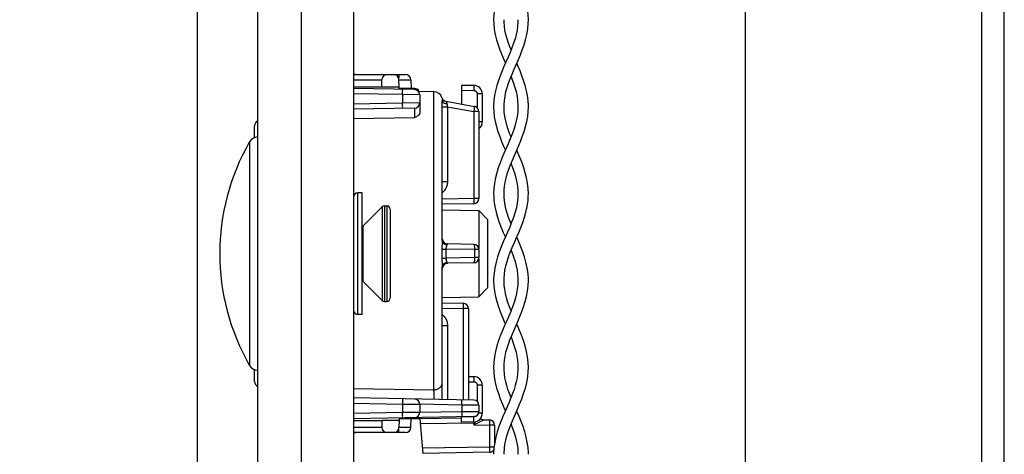
# Model space of a CAD drawing. Units: millimetres. Extents: x -151 to 82, y -216 to 219.
# Drawn here: x -151 to -95, y -114 to -89 of the extents above; entities that cross this region are included whole.
import ezdxf

# ---------------------------------------------------------------- set-up
doc = ezdxf.new("R2010")
doc.units = ezdxf.units.MM
doc.header["$LTSCALE"] = 16.335
doc.layers.get('0').update_dxf_attribs({"linetype": 'CONTINUOUS'})
for name, color, linetype in [('ASSI', 7, 'CONTINUOUS'), ('DRAFT', 7, 'CONTINUOUS'), ('PROTUSIONI', 7, 'CONTINUOUS'), ('RACCORDO', 7, 'CONTINUOUS'), ('SMUSSO', 7, 'CONTINUOUS')]:
    doc.layers.add(name, color=color, linetype=linetype)
doc.styles.get("Standard").update_dxf_attribs({"font": 'txt', "width": 0.8})
doc.dimstyles.new('DIMSTYLE_1', dxfattribs={"dimtxt": 3, "dimasz": 3, "dimexe": 1.5, "dimexo": 0.5, "dimgap": 0.75, "dimtad": 1, "dimtxsty": 'STANDARD', "dimblk": '_FILLED', "dimblk1": '_FILLED', "dimblk2": '_FILLED', "dimcen": 0.09, "dimazin": 2, "dimtfac": 1, "dimtofl": 0, "dimtmove": 0, "dimatfit": 3, "dimldrblk": '_FILLED', "dimfxl": 1, "dimtolj": 1, "dimarcsym": 0})

# ---------------------------------------------------------------- blocks, each defined once
blk = doc.blocks.new('_FILLED')
at = {"color": 0, "linetype": 'BYBLOCK'}
blk.add_solid([(0, 0), (-1, 0.317), (-1, -0.317)], dxfattribs=at)
blk = doc.blocks.new('*D5')
at = {"color": 7, "linetype": 'CONTINUOUS'}
for p, q in [((-140.998, 131.168), (-140.998, -216.5)), ((-133.498, -207.5), (-133.498, -216.5)), ((-140.998, -215), (-151.2, -215)), ((-151.2, -215), (-137.248, -215)), ((-129.498, -215), (-137.248, -215)), ((-133.498, -215), (-129.498, -215))]:
    blk.add_line(p, q, dxfattribs=at)
at = {"color": 7, "linetype": 'CONTINUOUS', "xscale": 3, "yscale": 3, "zscale": 3}
blk.add_blockref('_FILLED', (-140.998, -215), dxfattribs=at)
at = {"color": 7, "linetype": 'CONTINUOUS', "xscale": 3, "yscale": 3, "zscale": 3, "rotation": 180}
blk.add_blockref('_FILLED', (-133.498, -215), dxfattribs=at)

msp = doc.modelspace()

# ---------------------------------------------------------------- linework, layer by layer
at = {"color": 7, "linetype": 'CONTINUOUS'}
for p, q in [((-131.998, 205.45), (-131.998, -204.55)), ((-94.583, -166), (-94.583, 161.3)), ((-109.483, -68.1), (-109.483, -160.8)), ((-131.498, -98.5), (-131.748, -98.5)), ((-131.498, -105.5), (-131.498, -98.5)), ((-131.46, -100.412), (-130.357, -99.309)), ((-130.215, -99.25), (-130.098, -99.25)), ((-131.46, -103.588), (-130.357, -104.691)), ((-130.215, -104.75), (-130.098, -104.75)), ((-131.498, -105.5), (-131.748, -105.5))]:
    msp.add_line(p, q, dxfattribs=at)
at = {"color": 250, "linetype": 'CONTINUOUS'}
for p, q in [((-95.883, -162.8), (-95.883, -67.1)), ((-131.46, -100.412), (-131.46, -103.588))]:
    msp.add_line(p, q, dxfattribs=at)
at = {"color": 7, "linetype": 'CONTINUOUS'}
for centre, start, end in [((-131.672, -100.2), 305.5774, 315), ((-131.672, -103.8), 45, 54.4226)]:
    msp.add_arc(centre, 0.3, start, end, dxfattribs=at)
at = {"layer": 'ASSI', "color": 7, "linetype": 'CONTINUOUS'}
for p, q in [((-137.498, -207), (-137.498, 207)), ((-134.998, -207), (-134.998, 207)), ((-137.522, -95.289), (-137.498, -95.287)), ((-137.522, -108.711), (-137.498, -108.713))]:
    msp.add_line(p, q, dxfattribs=at)
at = {"layer": 'ASSI', "color": 250, "linetype": 'CONTINUOUS'}
for p, q in [((-137.995, -95.59), (-137.995, -108.41)), ((-137.522, -95.289), (-137.522, -108.711))]:
    msp.add_line(p, q, dxfattribs=at)
at = {"layer": 'ASSI', "color": 7, "linetype": 'CONTINUOUS'}
for centre, radius, start, end in [((-126.78, -102), 12.918, 150.2503, 209.7497), ((-137.475, -95.887), 0.6, 94.5, 150.2503), ((-137.475, -108.113), 0.6, 209.7497, 265.5)]:
    msp.add_arc(centre, radius, start, end, dxfattribs=at)
at = {"layer": 'DRAFT', "color": 7, "linetype": 'CONTINUOUS'}
for p, q in [((-131.998, -92.4), (-130.384, -92.4)), ((-130.384, -92.4), (-129.386, -92.399)), ((-129.384, -92.5), (-129.386, -92.399)), ((-127.389, -92.684), (-128.271, -92.669)), ((-126.898, -99.483), (-124.807, -99.52)), ((-126.898, -104.517), (-124.807, -104.48)), ((-129.384, -111.5), (-129.386, -111.601)), ((-128.198, -111.5), (-129.384, -111.5)), ((-131.998, -111.6), (-130.384, -111.6)), ((-129.386, -111.601), (-130.384, -111.6))]:
    msp.add_line(p, q, dxfattribs=at)
at = {"layer": 'PROTUSIONI', "color": 7, "linetype": 'CONTINUOUS'}
for p, q in [((-123.348, -93.591), (-123.348, -93.554)), ((-122.548, -93.554), (-122.548, -93.591)), ((-123.348, -103.578), (-123.348, -103.553)), ((-122.548, -103.553), (-122.548, -103.578)), ((-123.348, -113.543), (-123.347, -113.462)), ((-122.549, -113.462), (-122.548, -113.543))]:
    msp.add_line(p, q, dxfattribs=at)
for points in [[(-123.119, -85.697), (-123.361, -86.247), (-123.476, -86.52), (-123.586, -86.796), (-123.685, -87.074), (-123.771, -87.355), (-123.844, -87.642), (-123.9, -87.941), (-123.935, -88.247), (-123.948, -88.55)], [(-121.948, -88.55), (-121.961, -88.247), (-121.996, -87.941), (-122.052, -87.642), (-122.125, -87.355), (-122.211, -87.074), (-122.311, -86.796), (-122.42, -86.52), (-122.536, -86.247), (-122.622, -86.05)], [(-123.948, -88.545), (-123.942, -88.763), (-123.911, -89.084), (-123.856, -89.399), (-123.784, -89.7), (-123.696, -89.994), (-123.594, -90.281), (-123.485, -90.559), (-123.37, -90.831), (-123.274, -91.05)], [(-122.948, -90.286), (-122.999, -90.158), (-123.096, -89.896), (-123.179, -89.638), (-123.247, -89.388), (-123.295, -89.153), (-123.328, -88.924), (-123.346, -88.679), (-123.348, -88.56)], [(-122.548, -88.56), (-122.551, -88.679), (-122.568, -88.924), (-122.601, -89.153), (-122.65, -89.388), (-122.717, -89.638), (-122.8, -89.896), (-122.897, -90.158), (-123.004, -90.424), (-123.119, -90.696)], [(-122.526, -90.831), (-122.412, -90.559), (-122.302, -90.281), (-122.201, -89.994), (-122.112, -89.7), (-122.04, -89.399), (-121.985, -89.084), (-121.954, -88.763), (-121.948, -88.545)], [(-123.119, -90.696), (-123.353, -91.231), (-123.466, -91.494), (-123.574, -91.764), (-123.675, -92.047), (-123.766, -92.337), (-123.84, -92.626), (-123.895, -92.909), (-123.931, -93.191), (-123.947, -93.475), (-123.948, -93.546)], [(-123.348, -93.542), (-123.346, -93.444), (-123.329, -93.189), (-123.293, -92.935), (-123.24, -92.683), (-123.172, -92.438), (-123.093, -92.196), (-122.999, -91.942), (-122.89, -91.67), (-122.769, -91.387), (-122.526, -90.831)], [(-121.948, -93.546), (-121.949, -93.475), (-121.965, -93.191), (-122.001, -92.909), (-122.056, -92.626), (-122.13, -92.337), (-122.221, -92.047), (-122.323, -91.764), (-122.431, -91.494), (-122.543, -91.231), (-122.622, -91.05)], [(-122.948, -91.815), (-122.897, -91.942), (-122.803, -92.196), (-122.724, -92.438), (-122.656, -92.683), (-122.603, -92.935), (-122.567, -93.189), (-122.55, -93.444), (-122.548, -93.542)], [(-123.948, -93.55), (-123.938, -93.821), (-123.908, -94.107), (-123.857, -94.396), (-123.787, -94.689), (-123.699, -94.984), (-123.598, -95.271), (-123.49, -95.546), (-123.378, -95.813), (-123.274, -96.05)], [(-123.348, -98.539), (-123.343, -98.362), (-123.321, -98.119), (-123.286, -97.894), (-123.234, -97.661), (-123.163, -97.409), (-123.076, -97.149), (-122.977, -96.886), (-122.869, -96.62), (-122.754, -96.35), (-122.635, -96.08), (-122.518, -95.813), (-122.406, -95.546), (-122.298, -95.271), (-122.197, -94.984), (-122.109, -94.689), (-122.039, -94.396), (-121.989, -94.107), (-121.958, -93.821), (-121.948, -93.55)], [(-122.948, -95.285), (-123.014, -95.119), (-123.108, -94.86), (-123.188, -94.61), (-123.253, -94.359), (-123.304, -94.103), (-123.335, -93.847), (-123.348, -93.591)], [(-122.548, -93.591), (-122.561, -93.847), (-122.593, -94.103), (-122.643, -94.359), (-122.708, -94.61), (-122.788, -94.86), (-122.882, -95.119), (-122.991, -95.393), (-123.111, -95.676)], [(-123.111, -95.676), (-123.354, -96.232), (-123.47, -96.505), (-123.58, -96.782), (-123.681, -97.064), (-123.77, -97.35), (-123.844, -97.643), (-123.901, -97.951), (-123.937, -98.266), (-123.948, -98.551)], [(-121.948, -98.551), (-121.959, -98.266), (-121.995, -97.951), (-122.052, -97.643), (-122.126, -97.35), (-122.215, -97.064), (-122.316, -96.782), (-122.426, -96.505), (-122.542, -96.232), (-122.622, -96.05)], [(-122.948, -96.814), (-122.919, -96.886), (-122.82, -97.149), (-122.733, -97.409), (-122.662, -97.661), (-122.611, -97.894), (-122.575, -98.119), (-122.553, -98.362), (-122.548, -98.539)], [(-123.948, -98.547), (-123.943, -98.734), (-123.927, -98.948), (-123.899, -99.165), (-123.86, -99.383), (-123.846, -99.447)], [(-123.262, -99.319), (-123.269, -99.289), (-123.301, -99.12), (-123.325, -98.947), (-123.341, -98.769), (-123.348, -98.586), (-123.348, -98.544)], [(-122.548, -98.544), (-122.548, -98.586), (-122.555, -98.769), (-122.571, -98.947), (-122.595, -99.12), (-122.627, -99.289), (-122.634, -99.319)], [(-122.05, -99.447), (-122.036, -99.383), (-121.997, -99.165), (-121.969, -98.948), (-121.953, -98.734), (-121.948, -98.547)], [(-122.634, -99.319), (-122.659, -99.429), (-122.727, -99.672), (-122.811, -99.927), (-122.912, -100.196), (-123.025, -100.476), (-123.146, -100.758), (-123.269, -101.037), (-123.391, -101.319), (-123.511, -101.606), (-123.623, -101.897), (-123.723, -102.193), (-123.809, -102.497), (-123.878, -102.813), (-123.925, -103.135), (-123.946, -103.451), (-123.948, -103.544)], [(-123.846, -99.447), (-123.807, -99.611), (-123.721, -99.912), (-123.62, -100.209), (-123.509, -100.498), (-123.391, -100.783), (-123.274, -101.05)], [(-123.348, -103.541), (-123.346, -103.422), (-123.328, -103.182), (-123.296, -102.95), (-123.246, -102.711), (-123.178, -102.457), (-123.092, -102.194), (-122.992, -101.924), (-122.879, -101.644), (-122.756, -101.356), (-122.629, -101.067), (-122.505, -100.783), (-122.387, -100.498), (-122.276, -100.209), (-122.175, -99.912), (-122.089, -99.611), (-122.05, -99.447)], [(-122.948, -100.285), (-122.984, -100.196), (-123.085, -99.927), (-123.169, -99.672), (-123.237, -99.429), (-123.262, -99.319)], [(-121.949, -103.544), (-121.95, -103.451), (-121.971, -103.135), (-122.018, -102.813), (-122.087, -102.497), (-122.173, -102.193), (-122.273, -101.897), (-122.385, -101.606), (-122.505, -101.319), (-122.622, -101.05)], [(-122.948, -101.814), (-122.904, -101.924), (-122.804, -102.194), (-122.719, -102.457), (-122.65, -102.711), (-122.6, -102.95), (-122.568, -103.182), (-122.551, -103.422), (-122.548, -103.541)], [(-123.948, -103.551), (-123.935, -103.861), (-123.899, -104.167), (-123.841, -104.469), (-123.765, -104.764), (-123.675, -105.054), (-123.572, -105.339), (-123.46, -105.62), (-123.342, -105.896), (-123.274, -106.05)], [(-122.548, -103.578), (-122.559, -103.82), (-122.585, -104.058), (-122.63, -104.301), (-122.692, -104.551), (-122.77, -104.807), (-122.862, -105.067), (-122.965, -105.331), (-123.077, -105.599), (-123.195, -105.87), (-123.315, -106.141), (-123.432, -106.416), (-123.548, -106.7), (-123.659, -106.999), (-123.758, -107.309), (-123.839, -107.623), (-123.9, -107.943), (-123.937, -108.266), (-123.948, -108.55)], [(-123.348, -108.539), (-123.343, -108.362), (-123.321, -108.121), (-123.286, -107.898), (-123.237, -107.673), (-123.173, -107.441), (-123.097, -107.207), (-123.007, -106.963), (-122.905, -106.706), (-122.792, -106.439), (-122.674, -106.169), (-122.555, -105.896), (-122.437, -105.62), (-122.324, -105.339), (-122.221, -105.054), (-122.131, -104.764), (-122.055, -104.469), (-121.997, -104.167), (-121.961, -103.861), (-121.949, -103.551)], [(-122.948, -105.287), (-123.034, -105.067), (-123.126, -104.807), (-123.204, -104.551), (-123.266, -104.301), (-123.311, -104.058), (-123.338, -103.82), (-123.348, -103.578)], [(-121.948, -108.55), (-121.959, -108.266), (-121.996, -107.943), (-122.057, -107.623), (-122.138, -107.309), (-122.237, -106.999), (-122.348, -106.7), (-122.464, -106.416), (-122.582, -106.141), (-122.622, -106.05)], [(-122.948, -106.814), (-122.889, -106.963), (-122.799, -107.207), (-122.723, -107.441), (-122.659, -107.673), (-122.61, -107.898), (-122.575, -108.121), (-122.553, -108.362), (-122.548, -108.539)], [(-123.948, -108.544), (-123.941, -108.77), (-123.909, -109.093), (-123.853, -109.416), (-123.774, -109.735), (-123.675, -110.054), (-123.563, -110.363), (-123.443, -110.659), (-123.32, -110.945), (-123.274, -111.05)], [(-122.548, -108.559), (-122.551, -108.676), (-122.568, -108.918), (-122.599, -109.143), (-122.645, -109.368), (-122.704, -109.594), (-122.774, -109.82), (-122.858, -110.054), (-122.953, -110.3), (-123.058, -110.554), (-123.171, -110.816), (-123.291, -111.087), (-123.412, -111.368), (-123.531, -111.656), (-123.643, -111.952), (-123.742, -112.255), (-123.824, -112.558), (-123.886, -112.858), (-123.927, -113.158), (-123.946, -113.456), (-123.948, -113.545)], [(-122.948, -110.287), (-123.039, -110.054), (-123.122, -109.82), (-123.192, -109.594), (-123.251, -109.368), (-123.297, -109.143), (-123.328, -108.918), (-123.346, -108.676), (-123.348, -108.559)], [(-123.347, -113.462), (-123.332, -113.214), (-123.299, -112.969), (-123.25, -112.725), (-123.186, -112.483), (-123.109, -112.243), (-123.02, -111.997), (-122.921, -111.745), (-122.813, -111.488), (-122.697, -111.222), (-122.576, -110.945), (-122.453, -110.659), (-122.333, -110.363), (-122.221, -110.054), (-122.122, -109.735), (-122.044, -109.416), (-121.987, -109.093), (-121.955, -108.77), (-121.948, -108.544)], [(-121.948, -113.545), (-121.95, -113.456), (-121.969, -113.158), (-122.01, -112.858), (-122.072, -112.558), (-122.154, -112.255), (-122.253, -111.952), (-122.365, -111.656), (-122.484, -111.368), (-122.605, -111.087), (-122.622, -111.05)], [(-122.948, -111.814), (-122.876, -111.997), (-122.787, -112.243), (-122.71, -112.483), (-122.646, -112.725), (-122.597, -112.969), (-122.565, -113.214), (-122.549, -113.462)]]:
    msp.add_lwpolyline(points, dxfattribs=at)
at = {"layer": 'RACCORDO', "color": 7, "linetype": 'CONTINUOUS'}
for p, q in [((-131.892, -91.7), (-129.007, -91.7)), ((-130.384, -92.4), (-130.375, -91.995)), ((-129.386, -92.399), (-129.391, -91.995)), ((-128.707, -91.995), (-128.698, -92.5)), ((-128.493, -92.565), (-131.998, -92.503)), ((-128.498, -92.5), (-129.384, -92.5)), ((-125.798, -92.304), (-125.089, -92.316)), ((-125.798, -92.304), (-125.798, -93.394)), ((-124.598, -92.816), (-124.598, -94.425)), ((-128.198, -92.865), (-128.198, -93.924)), ((-126.898, -101.246), (-126.898, -93.216)), ((-126.689, -93.237), (-125.046, -93.527)), ((-128.493, -93.635), (-131.998, -93.697)), ((-124.798, -93.822), (-124.798, -98.83)), ((-137.698, -95.331), (-137.698, -94.642)), ((-129.898, -99.45), (-129.898, -104.55)), ((-125.093, -99.13), (-126.898, -99.162)), ((-125.093, -101.47), (-126.603, -101.444)), ((-124.798, -101.77), (-124.798, -102.23)), ((-126.898, -110.393), (-126.898, -102.754)), ((-125.093, -102.53), (-126.603, -102.556)), ((-126.898, -104.838), (-125.693, -104.859)), ((-125.398, -105.159), (-125.398, -110.419)), ((-137.698, -109.358), (-137.698, -108.669)), ((-125.398, -109.069), (-125.089, -109.075)), ((-124.598, -109.575), (-124.598, -111.184)), ((-125.093, -110.424), (-131.998, -110.303)), ((-128.198, -110.665), (-128.198, -111.135)), ((-124.798, -110.724), (-124.798, -111.076)), ((-125.093, -111.376), (-131.998, -111.497)), ((-128.707, -112.005), (-128.698, -111.5)), ((-128.198, -111.43), (-128.198, -111.5)), ((-125.798, -111.458), (-128.198, -111.5)), ((-128.198, -111.5), (-128.023, -113.497)), ((-125.798, -111.696), (-125.798, -111.396)), ((-130.384, -111.6), (-130.375, -112.005)), ((-129.386, -111.601), (-129.391, -112.005)), ((-125.089, -111.684), (-125.798, -111.696)), ((-124.503, -111.564), (-124.193, -111.57)), ((-123.898, -111.87), (-123.898, -112.944)), ((-129.007, -112.3), (-131.892, -112.3)), ((-124.193, -113.43), (-128.023, -113.497))]:
    msp.add_line(p, q, dxfattribs=at)
at = {"layer": 'RACCORDO', "color": 250, "linetype": 'CONTINUOUS'}
for p, q in [((-129.407, -91.7), (-129.407, -91.903)), ((-131.998, -91.995), (-130.375, -91.995)), ((-129.391, -91.995), (-129.084, -91.993)), ((-129.084, -91.993), (-128.872, -91.993)), ((-128.872, -91.993), (-128.79, -91.993)), ((-129.181, -92.853), (-131.998, -92.803)), ((-129.179, -92.676), (-129.178, -92.63)), ((-129.179, -92.731), (-129.179, -92.676)), ((-127.389, -109.832), (-127.389, -92.684)), ((-125.798, -92.604), (-125.089, -92.616)), ((-125.088, -92.539), (-125.089, -92.616)), ((-125.087, -92.466), (-125.088, -92.539)), ((-125.087, -92.404), (-125.087, -92.466)), ((-124.598, -92.816), (-124.893, -92.816)), ((-124.893, -92.816), (-124.893, -93.604)), ((-129.181, -93.347), (-131.998, -93.397)), ((-128.198, -92.865), (-129.181, -92.853)), ((-129.181, -92.853), (-129.181, -93.347)), ((-128.198, -93.335), (-129.181, -93.347)), ((-129.179, -93.44), (-129.181, -93.347)), ((-126.922, -93.032), (-126.922, -93.034)), ((-126.899, -93.187), (-126.898, -93.216)), ((-129.179, -93.497), (-129.179, -93.44)), ((-129.178, -93.548), (-129.179, -93.497)), ((-126.898, -93.556), (-126.603, -93.556)), ((-126.611, -93.511), (-126.603, -93.556)), ((-126.603, -93.556), (-125.093, -93.822)), ((-126.603, -93.556), (-126.603, -97.858)), ((-125.082, -93.761), (-125.093, -93.822)), ((-124.798, -93.822), (-125.093, -93.822)), ((-125.093, -93.822), (-125.093, -98.83)), ((-125.068, -93.675), (-125.082, -93.761)), ((-125.059, -93.625), (-125.068, -93.675)), ((-125.053, -93.583), (-125.059, -93.625)), ((-128.493, -94.186), (-131.998, -94.244)), ((-124.598, -94.425), (-124.798, -94.425)), ((-126.898, -97.858), (-126.603, -97.858)), ((-131.748, -105.5), (-131.748, -98.5)), ((-125.093, -98.83), (-126.898, -98.862)), ((-124.798, -98.83), (-125.093, -98.83)), ((-125.093, -98.83), (-125.091, -98.923)), ((-125.091, -98.923), (-125.091, -98.98)), ((-125.091, -98.98), (-125.091, -99.031)), ((-130.357, -99.309), (-130.357, -104.691)), ((-130.215, -99.25), (-130.215, -104.75)), ((-130.098, -99.25), (-130.098, -104.75)), ((-126.922, -101.744), (-126.689, -101.741)), ((-126.903, -101.353), (-126.912, -101.472)), ((-125.046, -101.77), (-126.689, -101.741)), ((-126.689, -101.741), (-126.688, -101.917)), ((-126.631, -101.494), (-126.637, -101.51)), ((-124.798, -101.77), (-125.046, -101.77)), ((-125.046, -101.77), (-125.046, -102.23)), ((-126.922, -102.256), (-126.689, -102.259)), ((-126.688, -102.09), (-126.689, -102.259)), ((-125.046, -102.23), (-126.689, -102.259)), ((-126.688, -101.917), (-126.688, -102.09)), ((-124.798, -102.23), (-125.046, -102.23)), ((-126.898, -105.138), (-125.693, -105.159)), ((-125.692, -105.097), (-125.693, -105.159)), ((-125.398, -105.159), (-125.693, -105.159)), ((-125.693, -105.159), (-125.693, -110.414)), ((-125.691, -105.009), (-125.692, -105.097)), ((-125.691, -104.917), (-125.691, -104.959)), ((-125.691, -104.959), (-125.691, -105.009)), ((-126.898, -106.142), (-126.603, -106.142)), ((-126.603, -106.142), (-126.603, -110.398)), ((-125.087, -109.225), (-125.088, -109.297)), ((-125.087, -109.163), (-125.087, -109.225)), ((-131.998, -109.756), (-127.389, -109.832)), ((-125.398, -109.369), (-125.089, -109.375)), ((-125.088, -109.297), (-125.089, -109.375)), ((-124.598, -109.575), (-124.893, -109.575)), ((-124.893, -109.575), (-124.893, -110.505)), ((-131.998, -110.603), (-129.181, -110.653)), ((-129.181, -110.653), (-128.198, -110.665)), ((-129.181, -110.653), (-129.181, -111.147)), ((-129.178, -110.43), (-129.179, -110.476)), ((-129.179, -110.476), (-129.179, -110.531)), ((-125.781, -110.712), (-128.198, -110.67)), ((-125.781, -110.712), (-125.78, -110.65)), ((-124.798, -110.724), (-125.781, -110.712)), ((-125.781, -110.712), (-125.781, -111.088)), ((-125.78, -110.65), (-125.779, -110.562)), ((-125.778, -110.511), (-125.779, -110.469)), ((-125.779, -110.562), (-125.778, -110.511)), ((-129.181, -111.147), (-131.998, -111.197)), ((-128.198, -111.135), (-129.181, -111.147)), ((-129.179, -111.24), (-129.181, -111.147)), ((-129.179, -111.297), (-129.179, -111.24)), ((-129.178, -111.348), (-129.179, -111.297)), ((-128.198, -111.13), (-125.781, -111.088)), ((-125.089, -111.384), (-125.798, -111.396)), ((-125.781, -111.088), (-124.798, -111.076)), ((-125.781, -111.088), (-125.779, -111.181)), ((-125.779, -111.181), (-125.779, -111.238)), ((-125.779, -111.238), (-125.778, -111.289)), ((-125.088, -111.461), (-125.089, -111.384)), ((-125.087, -111.534), (-125.088, -111.461)), ((-124.991, -111.356), (-124.996, -111.359)), ((-124.598, -111.184), (-124.819, -111.184)), ((-130.375, -112.005), (-131.998, -112.005)), ((-129.407, -112.3), (-129.407, -112.097)), ((-129.118, -112.007), (-129.391, -112.005)), ((-128.88, -112.007), (-129.118, -112.007)), ((-128.786, -112.007), (-128.88, -112.007)), ((-128.742, -112.007), (-128.786, -112.007)), ((-125.093, -111.746), (-128.172, -111.799)), ((-125.094, -111.684), (-125.093, -111.746)), ((-125.03, -111.73), (-125.093, -111.854)), ((-125.082, -111.745), (-125.093, -111.746)), ((-125.093, -111.854), (-125.093, -111.746)), ((-124.907, -111.764), (-125.093, -111.854)), ((-125.093, -111.854), (-124.193, -111.87)), ((-125.03, -111.73), (-125.04, -111.735)), ((-124.537, -111.582), (-124.907, -111.764)), ((-124.507, -111.567), (-124.537, -111.582)), ((-124.503, -111.564), (-124.503, -111.565)), ((-124.192, -111.808), (-124.193, -111.87)), ((-123.898, -111.87), (-124.193, -111.87)), ((-124.193, -111.87), (-124.193, -113.13)), ((-124.191, -111.72), (-124.192, -111.808)), ((-124.191, -111.627), (-124.191, -111.669)), ((-124.191, -111.669), (-124.191, -111.72)), ((-124.193, -113.13), (-128.05, -113.197)), ((-123.923, -113.13), (-124.193, -113.13)), ((-124.193, -113.13), (-124.191, -113.223)), ((-124.191, -113.223), (-124.191, -113.28)), ((-124.191, -113.28), (-124.191, -113.331))]:
    msp.add_line(p, q, dxfattribs=at)
for points in [[(-131.892, -91.7), (-131.923, -91.702), (-131.953, -91.706), (-131.983, -91.714), (-131.998, -91.72)], [(-128.79, -91.993), (-128.752, -91.993), (-128.737, -91.993), (-128.725, -91.994), (-128.715, -91.994), (-128.709, -91.994), (-128.707, -91.995)], [(-129.178, -92.63), (-129.179, -92.61), (-129.179, -92.593), (-129.179, -92.579), (-129.179, -92.567), (-129.18, -92.559), (-129.18, -92.554), (-129.181, -92.553)], [(-129.181, -92.853), (-129.18, -92.821), (-129.179, -92.731)], [(-125.089, -92.316), (-125.089, -92.319), (-125.088, -92.326), (-125.088, -92.339), (-125.087, -92.356), (-125.087, -92.378), (-125.087, -92.404)], [(-125.089, -92.616), (-125.069, -92.618), (-125.05, -92.621), (-125.031, -92.626), (-125.013, -92.633), (-124.996, -92.641), (-124.98, -92.651), (-124.966, -92.662), (-124.953, -92.674), (-124.941, -92.686), (-124.931, -92.698), (-124.923, -92.711), (-124.915, -92.724), (-124.909, -92.737), (-124.904, -92.751), (-124.899, -92.766), (-124.896, -92.782), (-124.894, -92.798), (-124.893, -92.816)], [(-126.922, -93.034), (-126.909, -93.067), (-126.892, -93.099), (-126.871, -93.129), (-126.847, -93.155), (-126.82, -93.179), (-126.79, -93.199), (-126.758, -93.216), (-126.724, -93.228), (-126.689, -93.237)], [(-126.922, -93.034), (-126.922, -93.035), (-126.921, -93.039), (-126.92, -93.046), (-126.918, -93.055), (-126.915, -93.066), (-126.913, -93.08), (-126.909, -93.096), (-126.906, -93.114), (-126.903, -93.136), (-126.901, -93.16), (-126.899, -93.187)], [(-126.898, -93.216), (-126.896, -93.236), (-126.889, -93.256), (-126.878, -93.275), (-126.863, -93.294)], [(-126.863, -93.294), (-126.844, -93.311), (-126.822, -93.327), (-126.796, -93.341), (-126.767, -93.353), (-126.736, -93.364), (-126.702, -93.372), (-126.667, -93.378), (-126.631, -93.381)], [(-126.689, -93.237), (-126.689, -93.238), (-126.688, -93.241), (-126.685, -93.245), (-126.681, -93.252), (-126.676, -93.261), (-126.67, -93.272), (-126.663, -93.285), (-126.656, -93.3), (-126.649, -93.317), (-126.643, -93.336), (-126.637, -93.357), (-126.631, -93.381)], [(-126.631, -93.381), (-126.623, -93.434), (-126.611, -93.511)], [(-129.181, -93.647), (-129.18, -93.646), (-129.18, -93.641), (-129.179, -93.633), (-129.179, -93.621), (-129.179, -93.607), (-129.179, -93.59), (-129.178, -93.548)], [(-128.48, -93.91), (-128.48, -93.887), (-128.48, -93.865), (-128.48, -93.842), (-128.48, -93.821), (-128.48, -93.8), (-128.48, -93.78), (-128.481, -93.761), (-128.481, -93.742), (-128.482, -93.725), (-128.483, -93.709), (-128.483, -93.695), (-128.484, -93.682), (-128.485, -93.67), (-128.486, -93.66), (-128.487, -93.651), (-128.489, -93.644), (-128.49, -93.639), (-128.491, -93.636), (-128.493, -93.635)], [(-128.493, -94.186), (-128.491, -94.173), (-128.49, -94.158), (-128.489, -94.142), (-128.488, -94.125), (-128.487, -94.106), (-128.486, -94.087), (-128.485, -94.067), (-128.484, -94.046), (-128.483, -94.024), (-128.481, -93.979)], [(-128.481, -93.979), (-128.481, -93.956), (-128.48, -93.91)], [(-125.046, -93.527), (-125.046, -93.528), (-125.046, -93.533), (-125.047, -93.541), (-125.048, -93.552), (-125.05, -93.566), (-125.053, -93.583)], [(-126.603, -97.858), (-126.606, -97.919), (-126.612, -97.98), (-126.623, -98.039), (-126.638, -98.097), (-126.657, -98.154), (-126.68, -98.209), (-126.707, -98.262), (-126.738, -98.314), (-126.772, -98.362), (-126.809, -98.408), (-126.849, -98.45), (-126.892, -98.49), (-126.898, -98.495)], [(-125.091, -99.031), (-125.091, -99.073), (-125.091, -99.09), (-125.091, -99.104), (-125.091, -99.115), (-125.092, -99.124), (-125.092, -99.128), (-125.093, -99.13)], [(-126.898, -101.246), (-126.899, -101.28), (-126.901, -101.316), (-126.903, -101.353)], [(-126.898, -101.246), (-126.896, -101.276), (-126.889, -101.306), (-126.878, -101.335), (-126.863, -101.362), (-126.844, -101.388), (-126.822, -101.412), (-126.796, -101.434), (-126.767, -101.452), (-126.736, -101.468), (-126.702, -101.48), (-126.667, -101.489), (-126.631, -101.494)], [(-126.912, -101.472), (-126.915, -101.515), (-126.918, -101.56), (-126.92, -101.605), (-126.921, -101.651), (-126.922, -101.697), (-126.922, -102.298)], [(-126.637, -101.51), (-126.649, -101.546), (-126.656, -101.565), (-126.663, -101.584), (-126.669, -101.605), (-126.675, -101.626), (-126.681, -101.649), (-126.685, -101.671), (-126.687, -101.694), (-126.689, -101.718), (-126.689, -101.741)], [(-126.603, -101.444), (-126.607, -101.444), (-126.61, -101.446), (-126.613, -101.449), (-126.616, -101.453), (-126.619, -101.458), (-126.622, -101.465), (-126.626, -101.473), (-126.628, -101.483), (-126.631, -101.494)], [(-125.093, -101.47), (-125.087, -101.472), (-125.082, -101.477), (-125.077, -101.485), (-125.072, -101.496), (-125.068, -101.51), (-125.063, -101.528), (-125.059, -101.547), (-125.056, -101.569), (-125.053, -101.594), (-125.05, -101.62), (-125.048, -101.648), (-125.047, -101.677), (-125.046, -101.708), (-125.046, -101.739), (-125.046, -101.77)], [(-126.922, -102.298), (-126.922, -102.34), (-126.92, -102.383), (-126.918, -102.427), (-126.916, -102.472), (-126.913, -102.517)], [(-126.689, -102.259), (-126.689, -102.28), (-126.688, -102.301), (-126.686, -102.323), (-126.682, -102.345), (-126.677, -102.367), (-126.671, -102.39), (-126.664, -102.412), (-126.656, -102.434), (-126.649, -102.454), (-126.642, -102.473), (-126.631, -102.506)], [(-125.046, -102.23), (-125.046, -102.261), (-125.046, -102.292), (-125.047, -102.323), (-125.048, -102.352), (-125.05, -102.38), (-125.053, -102.406), (-125.056, -102.431), (-125.059, -102.453), (-125.063, -102.472), (-125.068, -102.49), (-125.072, -102.504), (-125.077, -102.515), (-125.082, -102.523), (-125.087, -102.528), (-125.093, -102.53)], [(-126.913, -102.517), (-126.903, -102.647), (-126.9, -102.685), (-126.899, -102.721), (-126.898, -102.754)], [(-126.898, -102.754), (-126.896, -102.724), (-126.889, -102.694), (-126.878, -102.665), (-126.863, -102.638), (-126.844, -102.612), (-126.822, -102.588), (-126.796, -102.566), (-126.767, -102.548), (-126.736, -102.532), (-126.702, -102.52), (-126.667, -102.511), (-126.631, -102.506)], [(-126.631, -102.506), (-126.629, -102.514), (-126.627, -102.521), (-126.625, -102.527), (-126.623, -102.533), (-126.621, -102.538), (-126.619, -102.542), (-126.617, -102.546), (-126.614, -102.55), (-126.612, -102.553), (-126.609, -102.555), (-126.606, -102.556), (-126.603, -102.556)], [(-125.693, -104.859), (-125.692, -104.861), (-125.692, -104.866), (-125.691, -104.874), (-125.691, -104.885), (-125.691, -104.9), (-125.691, -104.917)], [(-126.898, -105.506), (-126.867, -105.533), (-126.825, -105.575), (-126.787, -105.62), (-126.751, -105.667), (-126.719, -105.718), (-126.69, -105.772), (-126.664, -105.829), (-126.643, -105.889), (-126.626, -105.95), (-126.614, -106.013), (-126.606, -106.077), (-126.603, -106.142)], [(-125.089, -109.075), (-125.089, -109.077), (-125.088, -109.085), (-125.088, -109.098), (-125.087, -109.115), (-125.087, -109.137), (-125.087, -109.163)], [(-127.389, -109.832), (-127.338, -109.829), (-127.287, -109.821), (-127.237, -109.809), (-127.189, -109.793), (-127.143, -109.773), (-127.1, -109.749), (-127.06, -109.721), (-127.024, -109.69), (-126.992, -109.656), (-126.964, -109.62), (-126.94, -109.581), (-126.922, -109.54), (-126.909, -109.498), (-126.901, -109.455), (-126.898, -109.412)], [(-127.389, -110.384), (-127.387, -110.383), (-127.385, -110.38), (-127.383, -110.376), (-127.381, -110.37), (-127.379, -110.361), (-127.377, -110.352), (-127.375, -110.34), (-127.374, -110.328), (-127.372, -110.313), (-127.371, -110.298), (-127.37, -110.281), (-127.369, -110.263), (-127.368, -110.244), (-127.368, -110.224), (-127.367, -110.203), (-127.367, -110.181), (-127.367, -110.159), (-127.367, -110.136), (-127.368, -110.113), (-127.368, -110.09), (-127.369, -110.066), (-127.37, -110.043), (-127.371, -110.02), (-127.372, -109.998), (-127.374, -109.976), (-127.375, -109.955), (-127.377, -109.934), (-127.379, -109.914), (-127.381, -109.895), (-127.383, -109.877), (-127.385, -109.861), (-127.387, -109.845), (-127.389, -109.832)], [(-125.089, -109.375), (-125.069, -109.376), (-125.05, -109.38), (-125.031, -109.385), (-125.013, -109.391), (-124.996, -109.4), (-124.98, -109.41), (-124.966, -109.42), (-124.953, -109.432), (-124.941, -109.444), (-124.931, -109.457), (-124.923, -109.469), (-124.915, -109.482), (-124.909, -109.496), (-124.904, -109.51), (-124.899, -109.525), (-124.896, -109.54), (-124.894, -109.557), (-124.893, -109.575)], [(-129.181, -110.353), (-129.18, -110.354), (-129.18, -110.359), (-129.179, -110.367), (-129.179, -110.379), (-129.179, -110.393), (-129.179, -110.41), (-129.178, -110.43)], [(-129.179, -110.531), (-129.18, -110.621), (-129.181, -110.653)], [(-125.779, -110.469), (-125.779, -110.452), (-125.779, -110.438), (-125.779, -110.427), (-125.78, -110.419), (-125.78, -110.414), (-125.781, -110.412)], [(-129.181, -111.447), (-129.18, -111.446), (-129.18, -111.441), (-129.179, -111.433), (-129.179, -111.421), (-129.179, -111.407), (-129.179, -111.39), (-129.178, -111.348)], [(-125.778, -111.289), (-125.779, -111.331), (-125.779, -111.348), (-125.779, -111.362), (-125.779, -111.373), (-125.78, -111.381), (-125.78, -111.386), (-125.781, -111.388)], [(-124.996, -111.359), (-125.01, -111.366), (-125.024, -111.372), (-125.039, -111.376), (-125.055, -111.38), (-125.071, -111.382), (-125.089, -111.384)], [(-125.089, -111.684), (-125.089, -111.681), (-125.088, -111.674), (-125.088, -111.661), (-125.087, -111.644), (-125.087, -111.622), (-125.087, -111.596), (-125.087, -111.534)], [(-124.7, -111.486), (-124.677, -111.505), (-124.651, -111.523), (-124.624, -111.537), (-124.595, -111.549), (-124.565, -111.557), (-124.534, -111.562), (-124.503, -111.565)], [(-128.707, -112.005), (-128.709, -112.006), (-128.716, -112.006), (-128.727, -112.006), (-128.742, -112.007)], [(-125.04, -111.735), (-125.051, -111.738), (-125.061, -111.741), (-125.072, -111.744), (-125.082, -111.745)], [(-124.503, -111.565), (-124.504, -111.565), (-124.507, -111.567)], [(-124.193, -111.57), (-124.192, -111.572), (-124.192, -111.576), (-124.191, -111.585), (-124.191, -111.596), (-124.191, -111.61), (-124.191, -111.627)], [(-131.892, -112.3), (-131.923, -112.298), (-131.953, -112.294), (-131.983, -112.286), (-131.998, -112.28)], [(-124.191, -113.331), (-124.191, -113.373), (-124.191, -113.39), (-124.191, -113.404), (-124.191, -113.415), (-124.192, -113.424), (-124.192, -113.428), (-124.193, -113.43)]]:
    msp.add_lwpolyline(points, dxfattribs=at)
at = {"layer": 'RACCORDO', "color": 7, "linetype": 'CONTINUOUS'}
for points in [[(-128.198, -93.924), (-128.199, -93.94), (-128.203, -93.957), (-128.21, -93.974), (-128.22, -93.991), (-128.232, -94.009), (-128.247, -94.026), (-128.265, -94.044), (-128.286, -94.062), (-128.309, -94.08), (-128.335, -94.097), (-128.363, -94.115), (-128.393, -94.132), (-128.424, -94.15), (-128.458, -94.168), (-128.493, -94.186)], [(-124.98, -111.669), (-125.001, -111.696), (-125.03, -111.73)]]:
    msp.add_lwpolyline(points, dxfattribs=at)
for centre, radius, start, end in [((-131.892, -92), 0.3, 90, 110.8022), ((-129.007, -92), 0.3, 1, 90), ((-128.498, -92.8), 0.3, 25.8682, 90), ((-128.498, -92.865), 0.3, 0, 89), ((-127.398, -93.184), 0.5, 17.6237, 89), ((-125.098, -92.816), 0.5, 0, 89), ((-128.498, -93.335), 0.3, 271, 360), ((-126.636, -92.942), 0.3, 197.6237, 259.9586), ((-125.098, -93.822), 0.3, 0, 80), ((-137.398, -94.642), 0.3, 109.5138, 180), ((-125.098, -94.425), 0.5, 306.8791, 360), ((-131.748, -98.75), 0.25, 90, 180), ((-125.098, -98.83), 0.3, 271, 360), ((-130.215, -99.45), 0.2, 90, 135), ((-130.098, -99.45), 0.2, 0, 90), ((-126.598, -101.144), 0.3, 180, 269), ((-125.098, -101.77), 0.3, 0, 89), ((-125.098, -102.23), 0.3, 271, 360), ((-126.598, -102.856), 0.3, 91, 180), ((-130.215, -104.55), 0.2, 225, 270), ((-130.098, -104.55), 0.2, 270, 360), ((-131.748, -105.25), 0.25, 180, 270), ((-125.698, -105.159), 0.3, 0, 89), ((-125.098, -109.575), 0.5, 0, 89), ((-137.398, -109.358), 0.3, 180, 250.4862), ((-128.498, -110.665), 0.3, 0, 89), ((-125.098, -110.724), 0.3, 0, 89), ((-128.498, -111.135), 0.3, 271, 360), ((-125.098, -111.076), 0.3, 271, 360), ((-125.098, -111.184), 0.5, 271, 360), ((-124.498, -111.265), 0.3, 227.643, 269), ((-129.007, -112), 0.3, 270, 359), ((-124.198, -111.87), 0.3, 0, 89), ((-131.892, -112), 0.3, 249.1978, 270), ((-124.198, -113.13), 0.3, 271, 331.5211)]:
    msp.add_arc(centre, radius, start, end, dxfattribs=at)
for centre, major_axis, start_param, end_param in [((-130.075, -92), (0.244, 0.176), 0.945123, 2.498466), ((-129.692, -92), (0.244, 0.176), -0.60822, 0.945123), ((-130.075, -112), (0.244, -0.176), -2.498466, -0.945123), ((-129.692, -112), (0.244, -0.176), -0.945123, 0.60822)]:
    msp.add_ellipse(centre, major_axis=major_axis, ratio=0.996152, start_param=start_param, end_param=end_param, dxfattribs=at)
at = {"layer": 'SMUSSO', "color": 7, "linetype": 'CONTINUOUS'}
for p, q in [((-124.298, -100.029), (-124.807, -99.52)), ((-124.807, -99.52), (-124.807, -101.699)), ((-124.298, -100.029), (-124.298, -103.971)), ((-124.807, -102.301), (-124.807, -104.48)), ((-124.298, -103.971), (-124.807, -104.48))]:
    msp.add_line(p, q, dxfattribs=at)

# ---------------------------------------------------------------- dimensions: what is measured, and where the dimension line sits
at = {"color": 7, "linetype": 'CONTINUOUS'}
dim = msp.add_linear_dim(base=(-140.998, -215), p1=(-133.498, -207), p2=(-140.998, 131.668), angle=180, dimstyle='DIMSTYLE_1', dxfattribs=at)
dim.commit()
dim.dimension.update_dxf_attribs({"geometry": '*D5', "text_midpoint": (-151.2, -215), "dimtype": 160})

doc.saveas('drawing.dxf')
